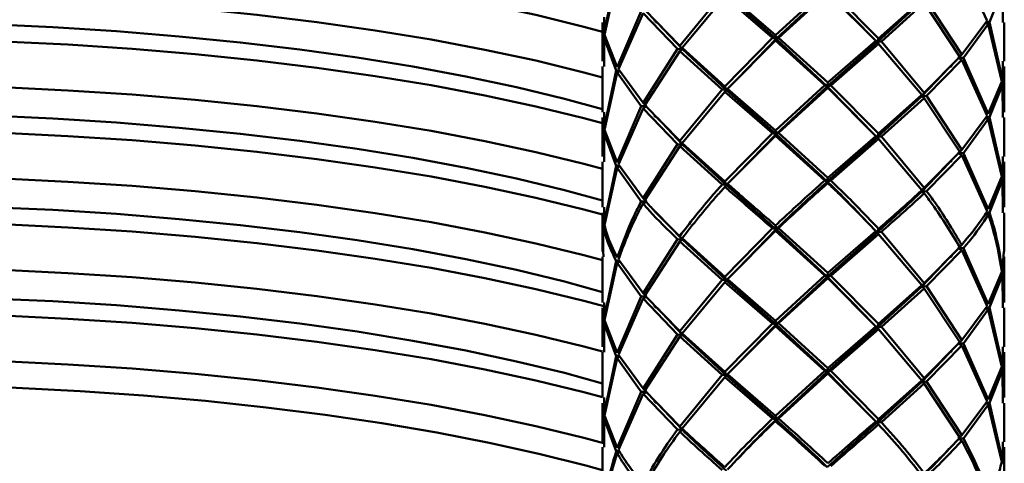
# Paper-space layout 'Лист1' of a CAD drawing. Units: millimetres. Extents: x -7259 to -346, y -1127 to 3806.
# Drawn here: x -1473 to -1390, y 284 to 321 of the extents above; entities that cross this region are included whole.
import ezdxf

# ---------------------------------------------------------------- set-up
doc = ezdxf.new("R2010")
doc.units = ezdxf.units.MM

psp = doc.layouts.new('Лист1')

# ---------------------------------------------------------------- linework, layer by layer
at = {"color": 7, "linetype": 'Continuous', "lineweight": 50}
for p, q in [((-1393.212, 326.053), (-1391.057, 321.324)), ((-1422.46, 325.155), (-1423.477, 320.303)), ((-1423.445, 320.141), (-1422.368, 324.989)), ((-1413.483, 323.566), (-1417.076, 319.211)), ((-1408.928, 319.784), (-1413.113, 323.507)), ((-1408.978, 320.102), (-1413.023, 323.617)), ((-1404.788, 323.918), (-1408.978, 320.102)), ((-1408.928, 319.784), (-1404.584, 323.818)), ((-1408.73, 319.885), (-1404.54, 323.684)), ((-1400.573, 319.714), (-1404.584, 323.818)), ((-1404.54, 323.684), (-1400.475, 319.623)), ((-1400.243, 319.825), (-1404.292, 323.902)), ((-1390.862, 321.204), (-1389.769, 323.957)), ((-1389.769, 323.957), (-1389.73, 321.186)), ((-1416.878, 319.024), (-1413.254, 323.366)), ((-1413.254, 323.366), (-1409.225, 319.866)), ((-1400.377, 319.514), (-1396.595, 322.984)), ((-1396.58, 323.097), (-1400.243, 319.825)), ((-1400.012, 319.575), (-1396.379, 322.832)), ((-1396.379, 322.832), (-1393.368, 318.281)), ((-1393.212, 318.456), (-1396.181, 323.019)), ((-1420.334, 322.137), (-1422.368, 317.391)), ((-1422.273, 317.225), (-1420.185, 321.963)), ((-1420.185, 321.963), (-1417.272, 318.945)), ((-1417.076, 319.211), (-1420.033, 322.24)), ((-1423.603, 321.186), (-1423.603, 317.9)), ((-1423.475, 321.187), (-1423.506, 320.012)), ((-1423.477, 320.303), (-1423.473, 321.64)), ((-1416.855, 318.912), (-1418.966, 321.146)), ((-1391.057, 321.324), (-1393.212, 318.456)), ((-1393.06, 318.179), (-1390.958, 321.038)), ((-1390.958, 321.038), (-1391.12, 321.131)), ((-1391.079, 321.216), (-1390.862, 321.204)), ((-1390.958, 321.038), (-1389.806, 316.198)), ((-1389.769, 316.36), (-1390.862, 321.204)), ((-1389.603, 317.9), (-1389.603, 321.186)), ((-1422.368, 317.391), (-1423.445, 320.141)), ((-1408.978, 320.102), (-1408.928, 319.784)), ((-1423.506, 320.012), (-1423.475, 317.901)), ((-1423.473, 317.448), (-1423.477, 319.85)), ((-1423.477, 319.85), (-1422.46, 317.105)), ((-1409.225, 319.866), (-1413.254, 315.77)), ((-1413.023, 315.568), (-1408.978, 319.65)), ((-1412.161, 316.442), (-1408.928, 319.784)), ((-1408.928, 319.784), (-1409.225, 319.866)), ((-1408.978, 319.65), (-1408.928, 319.784)), ((-1408.978, 319.65), (-1404.788, 315.869)), ((-1408.928, 319.784), (-1408.73, 319.885)), ((-1404.584, 315.769), (-1408.928, 319.784)), ((-1404.54, 316.088), (-1408.73, 319.885)), ((-1404.584, 315.769), (-1400.377, 319.514)), ((-1400.475, 319.623), (-1404.54, 316.088)), ((-1404.292, 315.853), (-1400.243, 319.374)), ((-1400.377, 319.514), (-1400.475, 319.623)), ((-1400.243, 319.825), (-1400.377, 319.514)), ((-1400.377, 319.514), (-1400.012, 319.575)), ((-1400.243, 319.374), (-1400.377, 319.514)), ((-1400.243, 319.374), (-1396.58, 315.048)), ((-1396.379, 315.236), (-1400.012, 319.575)), ((-1417.272, 318.945), (-1420.185, 314.366)), ((-1420.033, 314.191), (-1417.076, 318.759)), ((-1416.855, 318.912), (-1417.272, 318.945)), ((-1417.076, 319.211), (-1416.855, 318.912)), ((-1417.076, 318.759), (-1416.855, 318.912)), ((-1417.076, 318.759), (-1413.483, 315.517)), ((-1413.254, 315.77), (-1416.878, 319.024)), ((-1416.855, 318.912), (-1416.878, 319.024)), ((-1413.113, 315.458), (-1416.855, 318.912)), ((-1393.212, 318.456), (-1393.495, 318.173)), ((-1393.368, 318.281), (-1396.379, 315.236)), ((-1396.181, 314.97), (-1393.212, 318.004)), ((-1393.495, 318.173), (-1393.06, 318.179)), ((-1393.212, 318.004), (-1393.495, 318.173)), ((-1393.212, 318.004), (-1391.057, 313.275)), ((-1390.958, 313.442), (-1393.06, 318.179)), ((-1389.73, 317.899), (-1389.769, 316.36)), ((-1389.736, 316.07), (-1389.731, 317.856)), ((-1423.603, 317.447), (-1423.603, 313.59)), ((-1422.46, 317.105), (-1423.477, 312.254)), ((-1423.445, 312.092), (-1422.368, 316.939)), ((-1422.25, 317.118), (-1422.46, 317.105)), ((-1422.368, 316.939), (-1422.209, 317.031)), ((-1422.368, 316.939), (-1420.334, 314.088)), ((-1420.185, 314.366), (-1422.273, 317.225)), ((-1396.595, 314.935), (-1394.273, 317.36)), ((-1389.603, 313.59), (-1389.603, 317.447)), ((-1404.54, 316.088), (-1404.584, 315.769)), ((-1389.806, 316.198), (-1390.958, 313.442)), ((-1390.862, 313.156), (-1389.769, 315.908)), ((-1389.769, 315.908), (-1389.904, 315.989)), ((-1389.769, 315.908), (-1389.73, 313.137)), ((-1389.732, 313.59), (-1389.736, 316.07)), ((-1413.483, 315.517), (-1417.076, 311.16)), ((-1416.878, 310.974), (-1413.254, 315.317)), ((-1413.113, 315.458), (-1413.483, 315.517)), ((-1413.254, 315.77), (-1413.113, 315.458)), ((-1413.254, 315.317), (-1413.113, 315.458)), ((-1413.254, 315.317), (-1409.225, 311.816)), ((-1413.113, 315.458), (-1413.023, 315.568)), ((-1408.928, 311.734), (-1413.113, 315.458)), ((-1408.978, 312.051), (-1413.023, 315.568)), ((-1404.788, 315.869), (-1408.978, 312.051)), ((-1408.928, 311.734), (-1404.584, 315.769)), ((-1408.73, 311.834), (-1404.54, 315.635)), ((-1404.584, 315.769), (-1404.788, 315.869)), ((-1404.584, 315.769), (-1404.292, 315.853)), ((-1404.54, 315.635), (-1404.584, 315.769)), ((-1401.211, 312.317), (-1404.584, 315.769)), ((-1404.54, 315.635), (-1400.475, 311.573)), ((-1400.243, 311.775), (-1404.292, 315.853)), ((-1396.58, 315.048), (-1400.243, 311.775)), ((-1396.379, 315.236), (-1396.595, 314.935)), ((-1396.595, 314.935), (-1396.58, 315.048)), ((-1420.185, 314.366), (-1419.898, 314.084)), ((-1400.377, 311.463), (-1396.595, 314.935)), ((-1400.012, 311.525), (-1396.379, 314.783)), ((-1396.595, 314.935), (-1396.181, 314.97)), ((-1396.379, 314.783), (-1396.595, 314.935)), ((-1396.379, 314.783), (-1393.368, 310.23)), ((-1393.212, 310.405), (-1396.181, 314.97)), ((-1423.477, 312.254), (-1423.473, 313.59)), ((-1420.334, 314.088), (-1422.368, 309.341)), ((-1422.273, 309.175), (-1420.185, 313.914)), ((-1419.898, 314.084), (-1420.334, 314.088)), ((-1420.185, 313.914), (-1419.898, 314.084)), ((-1420.185, 313.914), (-1417.272, 310.894)), ((-1417.076, 311.16), (-1420.033, 314.191)), ((-1423.603, 313.137), (-1423.603, 309.851)), ((-1423.475, 313.138), (-1423.506, 311.964)), ((-1416.855, 310.861), (-1418.999, 313.132)), ((-1391.057, 313.275), (-1393.212, 310.405)), ((-1393.06, 310.128), (-1390.958, 312.989)), ((-1390.958, 312.989), (-1391.12, 313.082)), ((-1391.079, 313.168), (-1390.862, 313.156)), ((-1390.958, 312.989), (-1389.806, 308.148)), ((-1389.769, 308.309), (-1390.862, 313.156)), ((-1389.603, 309.851), (-1389.603, 313.137)), ((-1423.506, 311.964), (-1423.475, 309.851)), ((-1423.473, 309.398), (-1423.477, 311.801)), ((-1423.477, 311.801), (-1422.46, 309.055)), ((-1422.368, 309.341), (-1423.445, 312.092)), ((-1409.225, 311.816), (-1413.254, 307.721)), ((-1412.163, 308.391), (-1408.928, 311.734)), ((-1408.928, 311.734), (-1409.225, 311.816)), ((-1408.978, 312.051), (-1408.928, 311.734)), ((-1408.978, 311.6), (-1408.928, 311.734)), ((-1408.928, 311.734), (-1408.73, 311.834)), ((-1404.584, 307.72), (-1408.928, 311.734)), ((-1404.54, 308.039), (-1408.73, 311.834)), ((-1400.243, 311.775), (-1400.377, 311.463)), ((-1417.272, 310.894), (-1420.185, 306.318)), ((-1416.855, 310.861), (-1417.272, 310.894)), ((-1417.076, 311.16), (-1416.855, 310.861)), ((-1413.254, 307.721), (-1416.878, 310.974)), ((-1416.855, 310.861), (-1416.878, 310.974)), ((-1413.023, 307.519), (-1408.978, 311.6)), ((-1408.978, 311.6), (-1404.788, 307.82)), ((-1404.584, 307.72), (-1400.377, 311.463)), ((-1400.475, 311.573), (-1404.54, 308.039)), ((-1404.292, 307.804), (-1400.243, 311.324)), ((-1400.377, 311.463), (-1400.475, 311.573)), ((-1400.377, 311.463), (-1400.012, 311.525)), ((-1400.243, 311.324), (-1400.377, 311.463)), ((-1400.243, 311.324), (-1396.58, 306.999)), ((-1396.379, 307.187), (-1400.012, 311.525)), ((-1420.033, 306.143), (-1417.076, 310.709)), ((-1417.076, 310.709), (-1416.855, 310.861)), ((-1417.076, 310.709), (-1413.483, 307.469)), ((-1413.113, 307.409), (-1416.855, 310.861)), ((-1393.368, 310.23), (-1396.379, 307.187)), ((-1393.212, 310.405), (-1393.495, 310.122)), ((-1393.495, 310.122), (-1393.06, 310.128)), ((-1393.212, 309.954), (-1393.495, 310.122)), ((-1390.958, 305.393), (-1393.06, 310.128)), ((-1423.603, 309.398), (-1423.603, 305.541)), ((-1396.595, 306.886), (-1394.271, 309.312)), ((-1396.181, 306.921), (-1393.212, 309.954)), ((-1393.212, 309.954), (-1391.057, 305.226)), ((-1389.73, 309.85), (-1389.769, 308.309)), ((-1389.736, 308.019), (-1389.731, 309.806)), ((-1389.603, 305.541), (-1389.603, 309.398)), ((-1422.46, 309.055), (-1423.477, 304.205)), ((-1423.445, 304.043), (-1422.368, 308.889)), ((-1422.25, 309.067), (-1422.46, 309.055)), ((-1422.368, 308.889), (-1422.209, 308.981)), ((-1422.368, 308.889), (-1420.334, 306.039)), ((-1420.185, 306.318), (-1422.273, 309.175)), ((-1413.254, 307.721), (-1413.113, 307.409)), ((-1404.584, 307.72), (-1404.788, 307.82)), ((-1404.54, 308.039), (-1404.584, 307.72)), ((-1404.584, 307.72), (-1404.292, 307.804)), ((-1404.54, 307.586), (-1404.584, 307.72)), ((-1389.806, 308.148), (-1390.958, 305.393)), ((-1390.862, 305.107), (-1389.769, 307.858)), ((-1389.769, 307.858), (-1389.904, 307.939)), ((-1389.769, 307.858), (-1389.73, 305.088)), ((-1389.732, 305.541), (-1389.736, 308.019)), ((-1413.113, 307.409), (-1413.483, 307.469)), ((-1413.254, 307.268), (-1413.113, 307.409)), ((-1413.113, 307.409), (-1413.023, 307.519)), ((-1396.379, 307.187), (-1396.595, 306.886)), ((-1396.595, 306.886), (-1396.58, 306.999)), ((-1396.595, 306.886), (-1396.181, 306.921)), ((-1396.379, 306.734), (-1396.595, 306.886)), ((-1419.898, 306.035), (-1420.334, 306.039)), ((-1420.185, 306.318), (-1419.898, 306.035)), ((-1420.185, 305.865), (-1419.898, 306.035)), ((-1423.603, 305.088), (-1423.603, 301.801)), ((-1423.475, 305.089), (-1423.506, 303.915)), ((-1423.477, 304.205), (-1423.473, 305.541)), ((-1416.855, 302.812), (-1419.066, 305.093)), ((-1391.079, 305.119), (-1390.862, 305.107)), ((-1389.603, 301.801), (-1389.603, 305.088)), ((-1390.958, 304.94), (-1391.12, 305.033)), ((-1409.225, 303.766), (-1413.254, 299.671)), ((-1413.023, 299.47), (-1408.978, 303.55)), ((-1412.163, 300.341), (-1408.928, 303.684)), ((-1408.928, 303.684), (-1409.225, 303.766)), ((-1408.978, 304.002), (-1408.928, 303.684)), ((-1408.978, 303.55), (-1408.928, 303.684)), ((-1408.978, 303.55), (-1404.788, 299.771)), ((-1408.928, 303.684), (-1408.73, 303.785)), ((-1404.584, 299.671), (-1408.928, 303.684)), ((-1404.54, 299.989), (-1408.73, 303.785)), ((-1404.584, 299.671), (-1400.377, 303.413)), ((-1400.475, 303.523), (-1404.54, 299.989)), ((-1400.377, 303.413), (-1400.475, 303.523)), ((-1400.243, 303.726), (-1400.377, 303.413)), ((-1400.377, 303.413), (-1400.012, 303.475)), ((-1400.243, 303.274), (-1400.377, 303.413)), ((-1396.379, 299.137), (-1400.012, 303.475)), ((-1417.272, 302.845), (-1420.185, 298.268)), ((-1420.033, 298.093), (-1417.076, 302.659)), ((-1416.855, 302.812), (-1417.272, 302.845)), ((-1417.076, 303.111), (-1416.855, 302.812)), ((-1417.076, 302.659), (-1416.855, 302.812)), ((-1417.076, 302.659), (-1413.483, 299.419)), ((-1413.254, 299.671), (-1416.878, 302.924)), ((-1416.855, 302.812), (-1416.878, 302.924)), ((-1413.113, 299.36), (-1416.855, 302.812)), ((-1404.292, 299.755), (-1400.243, 303.274)), ((-1400.243, 303.274), (-1396.58, 298.95)), ((-1393.368, 302.181), (-1396.379, 299.137)), ((-1396.181, 298.872), (-1393.212, 301.904)), ((-1393.212, 302.356), (-1393.495, 302.073)), ((-1393.495, 302.073), (-1393.06, 302.079)), ((-1393.212, 301.904), (-1393.495, 302.073)), ((-1393.212, 301.904), (-1391.057, 297.177)), ((-1390.958, 297.343), (-1393.06, 302.079)), ((-1389.652, 301.8), (-1389.769, 300.26)), ((-1423.603, 301.349), (-1423.603, 297.491)), ((-1422.46, 301.005), (-1423.477, 296.156)), ((-1422.249, 301.018), (-1422.46, 301.005)), ((-1422.368, 300.839), (-1422.207, 300.932)), ((-1420.185, 298.268), (-1422.273, 301.125)), ((-1396.595, 298.837), (-1394.268, 301.266)), ((-1389.736, 299.97), (-1389.678, 301.348)), ((-1389.603, 297.491), (-1389.603, 301.349)), ((-1423.445, 295.994), (-1422.368, 300.839)), ((-1422.368, 300.839), (-1420.334, 297.99)), ((-1389.806, 300.098), (-1390.958, 297.343)), ((-1413.483, 299.419), (-1417.076, 295.062)), ((-1416.878, 294.875), (-1413.254, 299.219)), ((-1413.113, 299.36), (-1413.483, 299.419)), ((-1413.254, 299.671), (-1413.113, 299.36)), ((-1413.254, 299.219), (-1413.113, 299.36)), ((-1413.254, 299.219), (-1409.225, 295.718)), ((-1413.113, 299.36), (-1413.023, 299.47)), ((-1408.928, 295.635), (-1413.113, 299.36)), ((-1408.978, 295.953), (-1413.023, 299.47)), ((-1404.788, 299.771), (-1408.978, 295.953)), ((-1408.928, 295.635), (-1404.584, 299.671)), ((-1408.73, 295.736), (-1404.54, 299.537)), ((-1404.584, 299.671), (-1404.788, 299.771)), ((-1404.54, 299.989), (-1404.584, 299.671)), ((-1404.584, 299.671), (-1404.292, 299.755)), ((-1404.54, 299.537), (-1404.584, 299.671)), ((-1401.209, 296.216), (-1404.584, 299.671)), ((-1404.54, 299.537), (-1400.475, 295.474)), ((-1400.243, 295.677), (-1404.292, 299.755)), ((-1390.862, 297.058), (-1389.769, 299.808)), ((-1389.769, 299.808), (-1389.903, 299.888)), ((-1389.769, 299.808), (-1389.73, 297.038)), ((-1389.732, 297.491), (-1389.736, 299.97)), ((-1400.377, 295.365), (-1396.595, 298.837)), ((-1396.58, 298.95), (-1400.243, 295.677)), ((-1400.012, 295.426), (-1396.379, 298.685)), ((-1396.379, 299.137), (-1396.595, 298.837)), ((-1396.595, 298.837), (-1396.58, 298.95)), ((-1396.595, 298.837), (-1396.181, 298.872)), ((-1396.379, 298.685), (-1396.595, 298.837)), ((-1396.379, 298.685), (-1393.368, 294.132)), ((-1393.212, 294.307), (-1396.181, 298.872)), ((-1420.334, 297.99), (-1422.368, 293.243)), ((-1422.273, 293.076), (-1420.185, 297.816)), ((-1419.898, 297.986), (-1420.334, 297.99)), ((-1420.185, 298.268), (-1419.898, 297.986)), ((-1420.185, 297.816), (-1419.898, 297.986)), ((-1420.185, 297.816), (-1417.272, 294.796)), ((-1417.076, 295.062), (-1420.033, 298.093)), ((-1423.603, 297.038), (-1423.603, 293.753)), ((-1423.475, 297.039), (-1423.506, 295.866)), ((-1423.477, 296.156), (-1423.473, 297.491)), ((-1416.855, 294.763), (-1418.995, 297.029)), ((-1391.057, 297.177), (-1393.212, 294.307)), ((-1393.06, 294.03), (-1390.958, 296.891)), ((-1390.958, 296.891), (-1391.12, 296.984)), ((-1391.079, 297.07), (-1390.862, 297.058)), ((-1390.958, 296.891), (-1389.806, 292.049)), ((-1389.769, 292.211), (-1390.862, 297.058)), ((-1389.603, 293.753), (-1389.603, 297.038)), ((-1422.368, 293.243), (-1423.445, 295.994)), ((-1408.978, 295.953), (-1408.928, 295.635)), ((-1423.506, 295.866), (-1423.475, 293.753)), ((-1423.473, 293.3), (-1423.477, 295.704)), ((-1423.477, 295.704), (-1422.46, 292.956)), ((-1417.076, 295.062), (-1416.855, 294.763)), ((-1409.225, 295.718), (-1413.254, 291.621)), ((-1413.023, 291.42), (-1408.978, 295.501)), ((-1412.16, 292.294), (-1408.928, 295.635)), ((-1408.928, 295.635), (-1409.225, 295.718)), ((-1408.978, 295.501), (-1408.928, 295.635)), ((-1408.978, 295.501), (-1404.788, 291.721)), ((-1408.928, 295.635), (-1408.73, 295.736)), ((-1404.584, 291.621), (-1408.928, 295.635)), ((-1404.54, 291.939), (-1408.73, 295.736)), ((-1404.584, 291.621), (-1400.377, 295.365)), ((-1400.475, 295.474), (-1404.54, 291.939)), ((-1404.292, 291.705), (-1400.243, 295.224)), ((-1400.377, 295.365), (-1400.475, 295.474)), ((-1400.243, 295.677), (-1400.377, 295.365)), ((-1400.377, 295.365), (-1400.012, 295.426)), ((-1400.243, 295.224), (-1400.377, 295.365)), ((-1400.243, 295.224), (-1396.58, 290.9)), ((-1396.379, 291.087), (-1400.012, 295.426)), ((-1417.272, 294.796), (-1420.185, 290.217)), ((-1420.033, 290.043), (-1417.076, 294.61)), ((-1416.855, 294.763), (-1417.272, 294.796)), ((-1417.076, 294.61), (-1416.855, 294.763)), ((-1417.076, 294.61), (-1413.483, 291.369)), ((-1413.254, 291.621), (-1416.878, 294.875)), ((-1416.855, 294.763), (-1416.878, 294.875)), ((-1413.113, 291.31), (-1416.855, 294.763)), ((-1393.212, 294.307), (-1393.495, 294.024)), ((-1393.368, 294.132), (-1396.379, 291.087)), ((-1396.181, 290.822), (-1393.212, 293.855)), ((-1393.495, 294.024), (-1393.06, 294.03)), ((-1393.212, 293.855), (-1393.495, 294.024)), ((-1393.212, 293.855), (-1391.057, 289.127)), ((-1390.958, 289.293), (-1393.06, 294.03)), ((-1389.73, 293.752), (-1389.769, 292.211)), ((-1389.736, 291.921), (-1389.731, 293.708)), ((-1423.603, 293.3), (-1423.603, 289.441)), ((-1422.46, 292.956), (-1423.477, 288.105)), ((-1423.445, 287.944), (-1422.368, 292.79)), ((-1422.25, 292.969), (-1422.46, 292.956)), ((-1422.368, 292.79), (-1422.209, 292.882)), ((-1422.368, 292.79), (-1420.334, 289.94)), ((-1420.185, 290.217), (-1422.273, 293.076)), ((-1396.595, 290.787), (-1394.267, 293.218)), ((-1389.603, 289.441), (-1389.603, 293.3)), ((-1404.788, 291.721), (-1408.978, 287.905)), ((-1404.584, 291.621), (-1404.788, 291.721)), ((-1404.54, 291.939), (-1404.584, 291.621)), ((-1389.806, 292.049), (-1390.958, 289.293)), ((-1390.862, 289.008), (-1389.769, 291.759)), ((-1389.769, 291.759), (-1389.905, 291.84)), ((-1389.769, 291.759), (-1389.73, 288.988)), ((-1389.732, 289.441), (-1389.736, 291.921)), ((-1413.483, 291.369), (-1417.076, 287.014)), ((-1416.878, 286.827), (-1413.254, 291.17)), ((-1413.113, 291.31), (-1413.483, 291.369)), ((-1413.254, 291.621), (-1413.113, 291.31)), ((-1413.254, 291.17), (-1413.113, 291.31)), ((-1413.254, 291.17), (-1409.225, 287.669)), ((-1413.113, 291.31), (-1413.023, 291.42)), ((-1408.928, 287.586), (-1413.113, 291.31)), ((-1408.978, 287.905), (-1413.023, 291.42)), ((-1408.928, 287.586), (-1404.584, 291.621)), ((-1408.73, 287.687), (-1404.54, 291.488)), ((-1404.584, 291.621), (-1404.292, 291.705)), ((-1404.54, 291.488), (-1404.584, 291.621)), ((-1401.208, 288.166), (-1404.584, 291.621)), ((-1404.54, 291.488), (-1400.475, 287.426)), ((-1400.243, 287.628), (-1404.292, 291.705)), ((-1396.58, 290.9), (-1400.243, 287.628)), ((-1396.379, 291.087), (-1396.595, 290.787)), ((-1396.595, 290.787), (-1396.58, 290.9)), ((-1420.185, 290.217), (-1419.898, 289.936)), ((-1417.076, 287.014), (-1420.033, 290.043)), ((-1400.377, 287.316), (-1396.595, 290.787)), ((-1400.012, 287.377), (-1396.379, 290.636)), ((-1396.595, 290.787), (-1396.181, 290.822)), ((-1396.379, 290.636), (-1396.595, 290.787)), ((-1396.379, 290.636), (-1393.368, 286.083)), ((-1393.212, 286.259), (-1396.181, 290.822)), ((-1423.477, 288.105), (-1423.473, 289.441)), ((-1420.334, 289.94), (-1422.368, 285.194)), ((-1422.273, 285.027), (-1420.185, 289.766)), ((-1419.898, 289.936), (-1420.334, 289.94)), ((-1420.185, 289.766), (-1419.898, 289.936)), ((-1420.185, 289.766), (-1417.272, 286.747)), ((-1423.603, 288.989), (-1423.603, 285.703)), ((-1423.475, 288.989), (-1423.506, 287.815)), ((-1416.855, 286.714), (-1418.996, 288.98)), ((-1391.057, 289.127), (-1393.212, 286.259)), ((-1393.06, 285.981), (-1390.958, 288.842)), ((-1390.958, 288.842), (-1391.119, 288.934)), ((-1391.079, 289.019), (-1390.862, 289.008)), ((-1390.958, 288.842), (-1389.806, 284)), ((-1389.769, 284.163), (-1390.862, 289.008)), ((-1389.603, 285.703), (-1389.603, 288.989)), ((-1423.506, 287.815), (-1423.475, 285.704)), ((-1423.473, 285.251), (-1423.477, 287.654)), ((-1423.477, 287.654), (-1422.46, 284.907)), ((-1422.368, 285.194), (-1423.445, 287.944)), ((-1408.928, 287.586), (-1409.225, 287.669)), ((-1408.978, 287.905), (-1408.928, 287.586)), ((-1408.978, 287.452), (-1408.928, 287.586)), ((-1408.928, 287.586), (-1408.73, 287.687)), ((-1400.243, 287.628), (-1400.377, 287.316)), ((-1416.855, 286.714), (-1417.272, 286.747)), ((-1417.076, 287.014), (-1416.855, 286.714)), ((-1417.076, 286.561), (-1416.855, 286.714)), ((-1416.855, 286.714), (-1416.878, 286.827)), ((-1400.377, 287.316), (-1400.475, 287.426)), ((-1400.377, 287.316), (-1400.012, 287.377)), ((-1400.243, 287.176), (-1400.377, 287.316)), ((-1393.212, 286.259), (-1393.495, 285.975)), ((-1393.495, 285.975), (-1393.06, 285.981)), ((-1393.212, 285.806), (-1393.495, 285.975)), ((-1423.603, 285.25), (-1423.603, 281.393)), ((-1389.73, 285.702), (-1389.769, 284.163)), ((-1389.736, 283.872), (-1389.731, 285.659)), ((-1389.603, 281.393), (-1389.603, 285.25)), ((-1422.25, 284.92), (-1422.46, 284.907)), ((-1422.368, 284.741), (-1422.209, 284.833))]:
    psp.add_line(p, q, dxfattribs=at)
at = {"color": 7, "linetype": 'Continuous', "lineweight": 50, "flags": 128}
for points in [[(-1423.603, 320.392), (-1425.181, 320.813), (-1429.266, 321.811), (-1433.587, 322.739), (-1438.126, 323.595), (-1442.867, 324.374), (-1447.789, 325.074), (-1452.872, 325.692), (-1458.097, 326.225), (-1463.441, 326.671), (-1468.885, 327.029), (-1474.404, 327.296), (-1479.979, 327.472), (-1485.585, 327.557), (-1491.201, 327.549), (-1496.804, 327.449), (-1502.37, 327.258), (-1507.879, 326.975), (-1513.307, 326.603), (-1518.633, 326.142), (-1523.836, 325.594), (-1525.061, 325.451)], [(-1525.217, 321.568), (-1523.836, 321.731), (-1518.633, 322.278), (-1513.307, 322.739), (-1507.879, 323.111), (-1502.37, 323.394), (-1496.804, 323.586), (-1491.201, 323.686), (-1485.585, 323.693), (-1479.979, 323.609), (-1474.404, 323.432), (-1468.885, 323.165), (-1463.441, 322.807), (-1458.097, 322.361), (-1452.872, 321.828), (-1447.789, 321.21), (-1442.867, 320.51), (-1438.126, 319.731), (-1433.587, 318.876), (-1429.266, 317.947), (-1425.181, 316.95), (-1423.603, 316.528)], [(-1525.061, 319.083), (-1524.3, 319.176), (-1519.197, 319.737), (-1513.965, 320.213), (-1508.627, 320.601), (-1503.203, 320.9), (-1497.717, 321.108), (-1492.19, 321.224), (-1486.646, 321.249), (-1481.107, 321.182), (-1475.596, 321.023), (-1470.136, 320.773), (-1464.749, 320.433), (-1459.457, 320.005), (-1454.282, 319.489), (-1449.246, 318.889), (-1444.368, 318.206), (-1439.669, 317.444), (-1435.169, 316.606), (-1430.885, 315.695), (-1426.836, 314.714), (-1423.603, 313.833)], [(-1423.603, 313.833), (-1426.836, 314.714), (-1430.885, 315.695), (-1435.169, 316.606), (-1439.669, 317.444), (-1444.368, 318.206), (-1449.246, 318.889), (-1454.282, 319.489), (-1459.457, 320.005), (-1464.749, 320.433), (-1470.136, 320.773), (-1475.596, 321.023), (-1481.107, 321.182), (-1486.646, 321.249), (-1492.19, 321.224), (-1497.717, 321.108), (-1503.203, 320.9), (-1508.627, 320.601), (-1513.965, 320.213), (-1519.197, 319.737), (-1524.3, 319.176), (-1525.061, 319.083)], [(-1423.603, 312.665), (-1425.181, 313.086), (-1429.266, 314.083), (-1433.587, 315.012), (-1438.126, 315.867), (-1442.867, 316.647), (-1447.789, 317.347), (-1452.872, 317.964), (-1458.097, 318.497), (-1463.441, 318.944), (-1468.885, 319.301), (-1474.404, 319.569), (-1479.979, 319.745), (-1485.585, 319.83), (-1491.201, 319.822), (-1496.804, 319.722), (-1502.37, 319.53), (-1507.879, 319.248), (-1513.307, 318.875), (-1518.633, 318.414), (-1523.836, 317.867), (-1525.061, 317.723)], [(-1524.994, 313.868), (-1523.836, 314.003), (-1518.633, 314.551), (-1513.307, 315.011), (-1507.879, 315.384), (-1502.37, 315.667), (-1496.804, 315.858), (-1491.201, 315.958), (-1485.585, 315.966), (-1479.979, 315.881), (-1474.404, 315.705), (-1468.885, 315.437), (-1463.441, 315.08), (-1458.097, 314.634), (-1452.872, 314.101), (-1447.789, 313.483), (-1442.867, 312.783), (-1438.126, 312.004), (-1433.587, 311.148), (-1429.266, 310.22), (-1425.181, 309.222), (-1423.603, 308.801)], [(-1423.603, 306.106), (-1426.836, 306.987), (-1430.885, 307.967), (-1435.169, 308.879), (-1439.669, 309.717), (-1444.368, 310.479), (-1449.246, 311.162), (-1454.282, 311.762), (-1459.457, 312.277), (-1464.749, 312.706), (-1470.136, 313.046), (-1475.596, 313.296), (-1481.107, 313.455), (-1486.646, 313.522), (-1492.19, 313.497), (-1497.717, 313.38), (-1503.203, 313.172), (-1508.627, 312.874), (-1513.965, 312.486), (-1519.197, 312.01), (-1524.3, 311.449), (-1525.061, 311.356)], [(-1525.061, 311.356), (-1524.3, 311.449), (-1519.197, 312.01), (-1513.965, 312.486), (-1508.627, 312.874), (-1503.203, 313.172), (-1497.717, 313.38), (-1492.19, 313.497), (-1486.646, 313.522), (-1481.107, 313.455), (-1475.596, 313.296), (-1470.136, 313.046), (-1464.749, 312.706), (-1459.457, 312.277), (-1454.282, 311.762), (-1449.246, 311.162), (-1444.368, 310.479), (-1439.669, 309.717), (-1435.169, 308.879), (-1430.885, 307.967), (-1426.836, 306.987), (-1423.603, 306.106)], [(-1423.603, 304.937), (-1425.181, 305.359), (-1429.266, 306.356), (-1433.587, 307.284), (-1438.126, 308.14), (-1442.867, 308.919), (-1447.789, 309.619), (-1452.872, 310.237), (-1458.097, 310.77), (-1463.441, 311.216), (-1468.885, 311.574), (-1474.404, 311.841), (-1479.979, 312.018), (-1485.585, 312.102), (-1491.201, 312.094), (-1496.804, 311.995), (-1502.37, 311.803), (-1507.879, 311.52), (-1513.307, 311.148), (-1518.633, 310.687), (-1523.836, 310.14), (-1525.061, 309.996)], [(-1525.117, 306.125), (-1523.836, 306.276), (-1518.633, 306.823), (-1513.307, 307.284), (-1507.879, 307.657), (-1502.37, 307.939), (-1496.804, 308.131), (-1491.201, 308.231), (-1485.585, 308.238), (-1479.979, 308.154), (-1474.404, 307.978), (-1468.885, 307.71), (-1463.441, 307.352), (-1458.097, 306.906), (-1452.872, 306.373), (-1447.789, 305.756), (-1442.867, 305.056), (-1438.126, 304.276), (-1433.587, 303.421), (-1429.266, 302.492), (-1425.181, 301.495), (-1423.603, 301.074)], [(-1525.061, 303.629), (-1524.3, 303.721), (-1519.197, 304.283), (-1513.965, 304.758), (-1508.627, 305.146), (-1503.203, 305.445), (-1497.717, 305.653), (-1492.19, 305.77), (-1486.646, 305.794), (-1481.107, 305.727), (-1475.596, 305.568), (-1470.136, 305.318), (-1464.749, 304.978), (-1459.457, 304.55), (-1454.282, 304.034), (-1449.246, 303.434), (-1444.368, 302.752), (-1439.669, 301.99), (-1435.169, 301.151), (-1430.885, 300.24), (-1426.836, 299.26), (-1423.603, 298.378)], [(-1423.603, 298.378), (-1426.836, 299.26), (-1430.885, 300.24), (-1435.169, 301.151), (-1439.669, 301.99), (-1444.368, 302.752), (-1449.246, 303.434), (-1454.282, 304.034), (-1459.457, 304.55), (-1464.749, 304.978), (-1470.136, 305.318), (-1475.596, 305.568), (-1481.107, 305.727), (-1486.646, 305.794), (-1492.19, 305.77), (-1497.717, 305.653), (-1503.203, 305.445), (-1508.627, 305.146), (-1513.965, 304.758), (-1519.197, 304.283), (-1524.3, 303.721), (-1525.061, 303.629)], [(-1423.388, 297.151), (-1425.181, 297.631), (-1429.266, 298.629), (-1433.587, 299.557), (-1438.126, 300.413), (-1442.867, 301.192), (-1447.789, 301.892), (-1452.872, 302.51), (-1458.097, 303.043), (-1463.441, 303.489), (-1468.885, 303.846), (-1474.404, 304.114), (-1479.979, 304.29), (-1485.585, 304.375), (-1491.201, 304.367), (-1496.804, 304.267), (-1502.37, 304.075), (-1507.879, 303.793), (-1513.307, 303.42), (-1518.633, 302.959), (-1523.836, 302.412), (-1525.061, 302.268)], [(-1525.061, 298.405), (-1523.836, 298.548), (-1518.633, 299.096), (-1513.307, 299.557), (-1507.879, 299.929), (-1502.37, 300.212), (-1496.804, 300.403), (-1491.201, 300.503), (-1485.585, 300.511), (-1479.979, 300.427), (-1474.404, 300.25), (-1468.885, 299.983), (-1463.441, 299.625), (-1458.097, 299.179), (-1452.872, 298.646), (-1447.789, 298.028), (-1442.867, 297.328), (-1438.126, 296.549), (-1433.587, 295.693), (-1429.266, 294.765), (-1425.181, 293.768), (-1423.602, 293.346)], [(-1525.061, 295.901), (-1524.3, 295.994), (-1519.197, 296.555), (-1513.965, 297.031), (-1508.627, 297.419), (-1503.203, 297.717), (-1497.717, 297.926), (-1492.19, 298.042), (-1486.646, 298.067), (-1481.107, 298), (-1475.596, 297.841), (-1470.136, 297.591), (-1464.749, 297.251), (-1459.457, 296.822), (-1454.282, 296.307), (-1449.246, 295.707), (-1444.368, 295.024), (-1439.669, 294.262), (-1435.169, 293.424), (-1430.885, 292.513), (-1426.836, 291.532), (-1423.603, 290.651)], [(-1423.603, 290.651), (-1426.836, 291.532), (-1430.885, 292.513), (-1435.169, 293.424), (-1439.669, 294.262), (-1444.368, 295.024), (-1449.246, 295.707), (-1454.282, 296.307), (-1459.457, 296.822), (-1464.749, 297.251), (-1470.136, 297.591), (-1475.596, 297.841), (-1481.107, 298), (-1486.646, 298.067), (-1492.19, 298.042), (-1497.717, 297.926), (-1503.203, 297.717), (-1508.627, 297.419), (-1513.965, 297.031), (-1519.197, 296.555), (-1524.3, 295.994), (-1525.061, 295.901)], [(-1423.603, 289.483), (-1425.181, 289.904), (-1429.266, 290.901), (-1433.587, 291.83), (-1438.126, 292.685), (-1442.867, 293.464), (-1447.789, 294.164), (-1452.872, 294.782), (-1458.097, 295.315), (-1463.441, 295.761), (-1468.885, 296.119), (-1474.404, 296.386), (-1479.979, 296.563), (-1485.585, 296.647), (-1491.201, 296.64), (-1496.804, 296.54), (-1502.37, 296.348), (-1507.879, 296.065), (-1513.307, 295.693), (-1518.633, 295.232), (-1523.836, 294.685), (-1525.061, 294.541)], [(-1525.061, 290.677), (-1523.836, 290.821), (-1518.633, 291.368), (-1513.307, 291.829), (-1507.879, 292.202), (-1502.37, 292.484), (-1496.804, 292.676), (-1491.201, 292.776), (-1485.585, 292.784), (-1479.979, 292.699), (-1474.404, 292.523), (-1468.885, 292.255), (-1463.441, 291.898), (-1458.097, 291.451), (-1452.872, 290.918), (-1447.789, 290.301), (-1442.867, 289.601), (-1438.126, 288.821), (-1433.587, 287.966), (-1429.266, 287.038), (-1425.181, 286.04), (-1423.406, 285.565)], [(-1525.061, 288.46), (-1522.154, 288.796), (-1516.985, 289.315), (-1511.699, 289.749), (-1506.318, 290.095), (-1500.863, 290.352), (-1495.356, 290.519), (-1489.819, 290.596), (-1484.274, 290.581), (-1478.745, 290.476), (-1473.252, 290.28), (-1467.818, 289.995), (-1462.464, 289.621), (-1457.213, 289.16), (-1452.085, 288.614), (-1447.102, 287.985), (-1442.282, 287.276), (-1437.645, 286.489), (-1433.21, 285.627), (-1428.995, 284.695), (-1425.017, 283.695), (-1423.603, 283.308)]]:
    psp.add_lwpolyline(points, dxfattribs=at)
at = {"color": 7, "linetype": 'Continuous', "lineweight": 50}
for points, knots in [([(-1419.213, 321.339), (-1419.186, 321.311), (-1419.133, 321.254), (-1419.081, 321.198), (-1419.055, 321.17)], [0, 0, 0, 0, 0.500113, 1, 1, 1, 1]), ([(-1394.195, 317.381), (-1394.169, 317.409), (-1394.117, 317.467), (-1394.063, 317.524), (-1394.036, 317.553)], [0, 0, 0, 0, 0.4998758, 1, 1, 1, 1]), ([(-1419.243, 313.321), (-1419.217, 313.293), (-1419.164, 313.238), (-1419.112, 313.182), (-1419.086, 313.154)], [0, 0, 0, 0, 0.5001057, 1, 1, 1, 1]), ([(-1394.194, 309.333), (-1394.168, 309.362), (-1394.115, 309.419), (-1394.062, 309.477), (-1394.035, 309.506)], [0, 0, 0, 0, 0.499876, 1, 1, 1, 1]), ([(-1404.788, 307.82), (-1405.158, 307.493), (-1406.553, 306.259), (-1407.951, 304.958), (-1408.978, 304.002)], [0, 0, 0, 0, 0.265204, 1, 1, 1, 1]), ([(-1408.928, 303.684), (-1407.84, 304.716), (-1406.389, 306.092), (-1404.945, 307.394), (-1404.584, 307.72)], [0, 0, 0, 0, 0.7496709, 1, 1, 1, 1]), ([(-1408.73, 303.785), (-1407.618, 304.813), (-1406.218, 306.107), (-1404.826, 307.334), (-1404.54, 307.586)], [0, 0, 0, 0, 0.7943277, 1, 1, 1, 1]), ([(-1401.21, 304.28), (-1401.968, 305.086), (-1403.071, 306.258), (-1404.223, 307.372), (-1404.584, 307.72)], [0, 0, 0, 0, 0.687251, 1, 1, 1, 1]), ([(-1404.54, 307.586), (-1404.255, 307.316), (-1402.868, 306.001), (-1401.534, 304.62), (-1400.475, 303.523)], [0, 0, 0, 0, 0.205672, 1, 1, 1, 1]), ([(-1400.243, 303.726), (-1401.216, 304.745), (-1402.541, 306.132), (-1403.925, 307.454), (-1404.292, 307.804)], [0, 0, 0, 0, 0.734796, 1, 1, 1, 1]), ([(-1413.483, 307.469), (-1413.82, 307.092), (-1415.091, 305.674), (-1416.235, 304.197), (-1417.076, 303.111)], [0, 0, 0, 0, 0.265204, 1, 1, 1, 1]), ([(-1416.878, 302.924), (-1415.957, 304.093), (-1414.798, 305.565), (-1413.517, 306.978), (-1413.254, 307.268)], [0, 0, 0, 0, 0.794328, 1, 1, 1, 1]), ([(-1413.254, 307.268), (-1412.987, 307.036), (-1411.692, 305.907), (-1410.317, 304.714), (-1409.225, 303.766)], [0, 0, 0, 0, 0.205672, 1, 1, 1, 1]), ([(-1408.928, 303.684), (-1410, 304.637), (-1411.431, 305.908), (-1412.776, 307.108), (-1413.113, 307.409)], [0, 0, 0, 0, 0.749671, 1, 1, 1, 1]), ([(-1408.978, 304.002), (-1409.992, 304.884), (-1411.372, 306.083), (-1412.677, 307.218), (-1413.023, 307.519)], [0, 0, 0, 0, 0.7347961, 1, 1, 1, 1]), ([(-1400.377, 303.413), (-1399.386, 304.301), (-1398.063, 305.485), (-1396.889, 306.606), (-1396.595, 306.886)], [0, 0, 0, 0, 0.7496709, 1, 1, 1, 1]), ([(-1396.58, 306.999), (-1396.884, 306.719), (-1398.028, 305.661), (-1399.305, 304.545), (-1400.243, 303.726)], [0, 0, 0, 0, 0.265204, 1, 1, 1, 1]), ([(-1400.012, 303.475), (-1399.006, 304.356), (-1397.74, 305.466), (-1396.611, 306.518), (-1396.379, 306.734)], [0, 0, 0, 0, 0.794328, 1, 1, 1, 1]), ([(-1396.379, 306.734), (-1396.151, 306.428), (-1395.044, 304.94), (-1394.11, 303.402), (-1393.368, 302.181)], [0, 0, 0, 0, 0.205672, 1, 1, 1, 1]), ([(-1393.212, 302.356), (-1393.884, 303.489), (-1394.799, 305.032), (-1395.891, 306.525), (-1396.181, 306.921)], [0, 0, 0, 0, 0.734796, 1, 1, 1, 1]), ([(-1420.334, 306.039), (-1420.548, 305.625), (-1421.355, 304.062), (-1421.939, 302.465), (-1422.368, 301.291)], [0, 0, 0, 0, 0.2652039, 1, 1, 1, 1]), ([(-1417.076, 303.111), (-1417.859, 303.868), (-1418.924, 304.898), (-1419.801, 305.882), (-1420.033, 306.143)], [0, 0, 0, 0, 0.734796, 1, 1, 1, 1]), ([(-1422.273, 301.125), (-1421.79, 302.391), (-1421.183, 303.986), (-1420.355, 305.544), (-1420.185, 305.865)], [0, 0, 0, 0, 0.7943277, 1, 1, 1, 1]), ([(-1420.185, 305.865), (-1420.009, 305.663), (-1419.153, 304.684), (-1418.105, 303.659), (-1417.272, 302.845)], [0, 0, 0, 0, 0.2056723, 1, 1, 1, 1]), ([(-1419.24, 305.269), (-1419.214, 305.241), (-1419.161, 305.185), (-1419.11, 305.129), (-1419.084, 305.102)], [0, 0, 0, 0, 0.500105, 1, 1, 1, 1]), ([(-1391.057, 305.226), (-1391.213, 304.977), (-1391.801, 304.04), (-1392.614, 303.069), (-1393.212, 302.356)], [0, 0, 0, 0, 0.265204, 1, 1, 1, 1]), ([(-1389.769, 300.26), (-1389.96, 301.453), (-1390.219, 303.077), (-1390.727, 304.681), (-1390.862, 305.107)], [0, 0, 0, 0, 0.734796, 1, 1, 1, 1]), ([(-1393.06, 302.079), (-1392.43, 302.847), (-1391.638, 303.813), (-1391.074, 304.748), (-1390.958, 304.94)], [0, 0, 0, 0, 0.7943277, 1, 1, 1, 1]), ([(-1390.958, 304.94), (-1390.848, 304.611), (-1390.317, 303.009), (-1390.032, 301.387), (-1389.806, 300.098)], [0, 0, 0, 0, 0.2056723, 1, 1, 1, 1]), ([(-1423.506, 303.915), (-1423.547, 303.483), (-1423.615, 302.779), (-1423.57, 302.074), (-1423.553, 301.802)], [0, 0, 0, 0, 0.612889, 1, 1, 1, 1]), ([(-1423.527, 301.349), (-1423.552, 301.816), (-1423.596, 302.618), (-1423.512, 303.418), (-1423.477, 303.753)], [0, 0, 0, 0, 0.5821521, 1, 1, 1, 1]), ([(-1423.477, 303.753), (-1423.438, 303.566), (-1423.251, 302.659), (-1422.81, 301.737), (-1422.46, 301.005)], [0, 0, 0, 0, 0.205672, 1, 1, 1, 1]), ([(-1422.368, 301.291), (-1422.71, 301.97), (-1423.175, 302.894), (-1423.388, 303.802), (-1423.445, 304.043)], [0, 0, 0, 0, 0.734796, 1, 1, 1, 1]), ([(-1394.191, 301.287), (-1394.165, 301.316), (-1394.112, 301.373), (-1394.058, 301.431), (-1394.032, 301.459)], [0, 0, 0, 0, 0.499875, 1, 1, 1, 1]), ([(-1419.239, 297.219), (-1419.213, 297.191), (-1419.16, 297.135), (-1419.108, 297.079), (-1419.083, 297.051)], [0, 0, 0, 0, 0.500105, 1, 1, 1, 1]), ([(-1394.189, 293.238), (-1394.163, 293.267), (-1394.111, 293.324), (-1394.057, 293.382), (-1394.03, 293.411)], [0, 0, 0, 0, 0.4998732, 1, 1, 1, 1]), ([(-1419.24, 289.17), (-1419.213, 289.143), (-1419.161, 289.087), (-1419.109, 289.031), (-1419.083, 289.003)], [0, 0, 0, 0, 0.500105, 1, 1, 1, 1]), ([(-1409.225, 287.669), (-1409.955, 286.962), (-1411.334, 285.628), (-1412.639, 284.229), (-1413.254, 283.571)], [0, 0, 0, 0, 0.529539, 1, 1, 1, 1]), ([(-1412.162, 284.278), (-1411.797, 284.674), (-1410.751, 285.807), (-1409.646, 286.885), (-1408.928, 287.586)], [0, 0, 0, 0, 0.349673, 1, 1, 1, 1]), ([(-1404.584, 283.571), (-1405.308, 284.259), (-1406.757, 285.635), (-1408.204, 286.936), (-1408.928, 287.586)], [0, 0, 0, 0, 0.500186, 1, 1, 1, 1]), ([(-1404.54, 283.889), (-1405.197, 284.501), (-1406.593, 285.802), (-1407.99, 287.034), (-1408.73, 287.687)], [0, 0, 0, 0, 0.470461, 1, 1, 1, 1]), ([(-1417.272, 286.747), (-1417.835, 285.951), (-1418.898, 284.448), (-1419.773, 282.897), (-1420.185, 282.168)], [0, 0, 0, 0, 0.529539, 1, 1, 1, 1]), ([(-1413.254, 283.571), (-1413.853, 284.096), (-1415.126, 285.211), (-1416.272, 286.267), (-1416.878, 286.827)], [0, 0, 0, 0, 0.470461, 1, 1, 1, 1]), ([(-1413.113, 283.259), (-1413.773, 283.852), (-1415.092, 285.035), (-1416.268, 286.155), (-1416.855, 286.714)], [0, 0, 0, 0, 0.500186, 1, 1, 1, 1]), ([(-1413.023, 283.37), (-1412.326, 284.108), (-1411.011, 285.501), (-1409.628, 286.828), (-1408.978, 287.452)], [0, 0, 0, 0, 0.52995, 1, 1, 1, 1]), ([(-1408.978, 287.452), (-1408.322, 286.876), (-1406.928, 285.65), (-1405.53, 284.356), (-1404.788, 283.671)], [0, 0, 0, 0, 0.47005, 1, 1, 1, 1]), ([(-1404.584, 283.571), (-1403.865, 284.213), (-1402.427, 285.498), (-1401.06, 286.71), (-1400.377, 287.316)], [0, 0, 0, 0, 0.5001862, 1, 1, 1, 1]), ([(-1400.475, 287.426), (-1401.177, 286.819), (-1402.502, 285.672), (-1403.888, 284.46), (-1404.54, 283.889)], [0, 0, 0, 0, 0.529539, 1, 1, 1, 1]), ([(-1404.292, 283.655), (-1403.56, 284.294), (-1402.177, 285.5), (-1400.861, 286.64), (-1400.243, 287.176)], [0, 0, 0, 0, 0.52995, 1, 1, 1, 1]), ([(-1400.243, 287.176), (-1399.639, 286.512), (-1398.354, 285.101), (-1397.194, 283.629), (-1396.58, 282.85)], [0, 0, 0, 0, 0.47005, 1, 1, 1, 1]), ([(-1396.379, 283.037), (-1396.917, 283.732), (-1398.062, 285.209), (-1399.337, 286.626), (-1400.012, 287.377)], [0, 0, 0, 0, 0.470461, 1, 1, 1, 1]), ([(-1420.033, 281.993), (-1419.559, 282.813), (-1418.663, 284.359), (-1417.584, 285.857), (-1417.076, 286.561)], [0, 0, 0, 0, 0.52995, 1, 1, 1, 1]), ([(-1417.076, 286.561), (-1416.545, 286.067), (-1415.415, 285.016), (-1414.152, 283.907), (-1413.483, 283.319)], [0, 0, 0, 0, 0.47005, 1, 1, 1, 1]), ([(-1393.368, 286.083), (-1393.853, 285.558), (-1394.769, 284.567), (-1395.864, 283.527), (-1396.379, 283.037)], [0, 0, 0, 0, 0.5295392, 1, 1, 1, 1]), ([(-1390.958, 281.243), (-1391.233, 281.994), (-1391.819, 283.591), (-1392.63, 285.154), (-1393.06, 285.981)], [0, 0, 0, 0, 0.470461, 1, 1, 1, 1]), ([(-1396.595, 282.737), (-1396.023, 283.292), (-1395.167, 284.122), (-1394.46, 284.911), (-1394.225, 285.173)], [0, 0, 0, 0, 0.668512, 1, 1, 1, 1]), ([(-1396.181, 282.772), (-1395.609, 283.32), (-1394.53, 284.356), (-1393.633, 285.342), (-1393.212, 285.806)], [0, 0, 0, 0, 0.52995, 1, 1, 1, 1]), ([(-1394.193, 285.184), (-1394.167, 285.213), (-1394.114, 285.271), (-1394.061, 285.328), (-1394.034, 285.357)], [0, 0, 0, 0, 0.499875, 1, 1, 1, 1]), ([(-1393.212, 285.806), (-1392.821, 285.073), (-1391.989, 283.515), (-1391.38, 281.921), (-1391.057, 281.077)], [0, 0, 0, 0, 0.47005, 1, 1, 1, 1]), ([(-1422.46, 284.907), (-1422.705, 284.055), (-1423.167, 282.446), (-1423.378, 280.821), (-1423.477, 280.056)], [0, 0, 0, 0, 0.529539, 1, 1, 1, 1]), ([(-1423.445, 279.894), (-1423.32, 280.755), (-1423.084, 282.38), (-1422.597, 283.986), (-1422.368, 284.741)], [0, 0, 0, 0, 0.52995, 1, 1, 1, 1]), ([(-1422.368, 284.741), (-1422.104, 284.302), (-1421.541, 283.369), (-1420.752, 282.402), (-1420.334, 281.89)], [0, 0, 0, 0, 0.47005, 1, 1, 1, 1]), ([(-1420.185, 282.168), (-1420.566, 282.625), (-1421.376, 283.595), (-1421.963, 284.532), (-1422.273, 285.027)], [0, 0, 0, 0, 0.470461, 1, 1, 1, 1]), ([(-1389.806, 284), (-1389.945, 283.519), (-1390.207, 282.609), (-1390.717, 281.68), (-1390.958, 281.243)], [0, 0, 0, 0, 0.529539, 1, 1, 1, 1])]:
    psp.add_open_spline(points, degree=3, knots=knots, dxfattribs=at)

doc.saveas('drawing.dxf')
